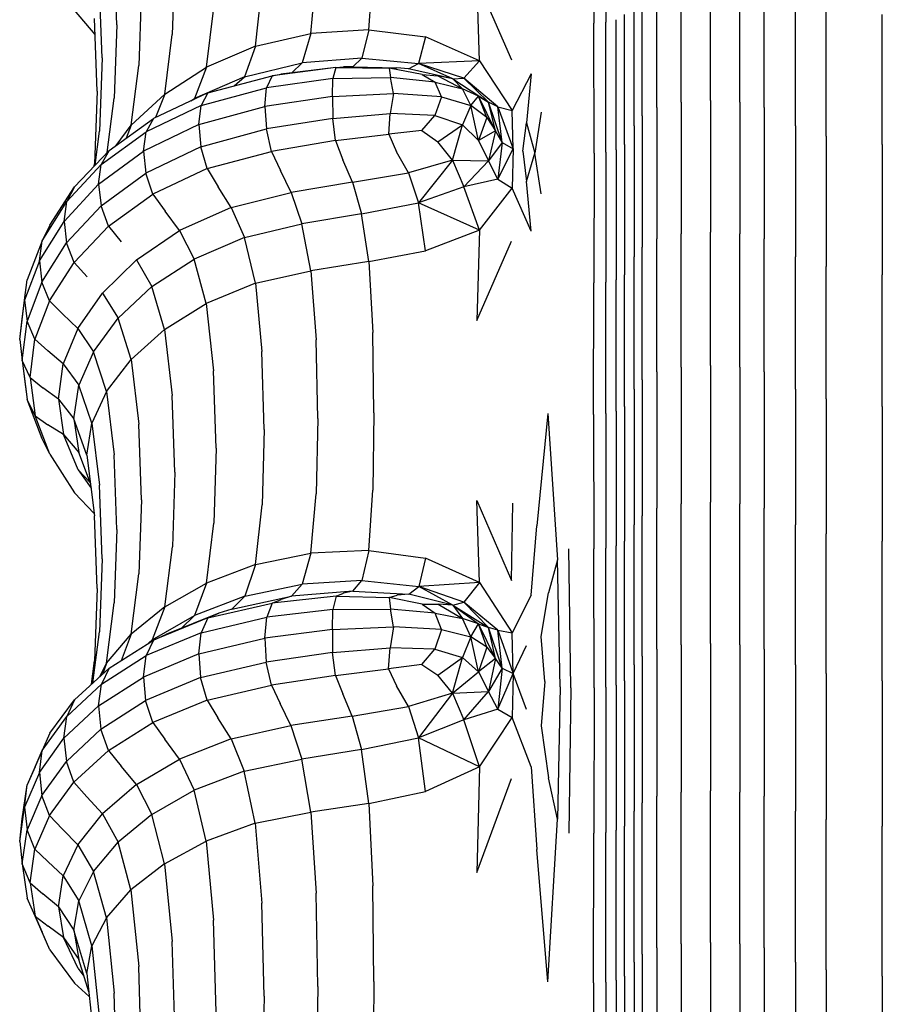
# Model space of a CAD drawing. Units: millimetres. Extents: x 16460.3 to 16473.3, y 5999.1 to 6011.
# Drawn here: x 16463.9 to 16464, y 6003 to 6003.2 of the extents above; entities that cross this region are included whole.
import ezdxf

# ---------------------------------------------------------------- set-up
doc = ezdxf.new("R2010")
doc.units = ezdxf.units.MM

msp = doc.modelspace()

# ---------------------------------------------------------------- linework, layer by layer
for p, q in [((16463.98665, 6003.21666), (16463.98672, 6003.1939)), ((16463.98882, 6003.21682), (16463.98883, 6003.19405)), ((16463.90236, 6003.19363), (16463.9019, 6003.20683)), ((16463.91262, 6003.20502), (16463.91217, 6003.19187)), ((16463.94693, 6003.19272), (16463.94762, 6003.20324)), ((16464.00215, 6003.1799), (16464.00215, 6003.20316)), ((16464.00733, 6003.1802), (16464.00733, 6003.20346)), ((16464.01251, 6003.1799), (16464.01251, 6003.20316)), ((16463.93668, 6003.19209), (16463.93761, 6003.20246)), ((16463.9665, 6003.18722), (16463.96601, 6003.20148)), ((16463.96601, 6003.20148), (16463.97212, 6003.18744)), ((16463.99784, 6003.179), (16463.99784, 6003.20223)), ((16464.01683, 6003.179), (16464.01683, 6003.20223)), ((16463.89975, 6003.18774), (16463.89929, 6003.20077)), ((16463.92688, 6003.18981), (16463.92802, 6003.20025)), ((16463.99525, 6003.1775), (16463.99525, 6003.20069)), ((16463.90671, 6003.19951), (16463.90625, 6003.18643)), ((16463.99381, 6003.17571), (16463.99381, 6003.19883)), ((16464.02237, 6003.17571), (16464.02237, 6003.19883)), ((16463.89852, 6003.19192), (16463.89489, 6003.19617)), ((16463.91821, 6003.18611), (16463.91949, 6003.1966)), ((16464.02777, 6003.17391), (16464.02777, 6003.19698)), ((16463.89888, 6003.18186), (16463.89842, 6003.1947)), ((16463.99068, 6003.17152), (16463.99068, 6003.19451)), ((16463.9921, 6003.17242), (16463.9921, 6003.19544)), ((16464.03771, 6003.17242), (16464.03771, 6003.19544)), ((16463.90236, 6003.19363), (16463.9019, 6003.18062)), ((16463.94693, 6003.19272), (16463.93668, 6003.19209)), ((16463.94693, 6003.19272), (16463.94567, 6003.1877)), ((16463.94693, 6003.19272), (16463.95696, 6003.19146)), ((16463.98679, 6003.17092), (16463.98672, 6003.1939)), ((16463.98885, 6003.17107), (16463.98883, 6003.19405)), ((16463.91083, 6003.18133), (16463.91217, 6003.19187)), ((16463.92688, 6003.18981), (16463.93668, 6003.19209)), ((16463.93668, 6003.19209), (16463.93512, 6003.18687)), ((16463.95696, 6003.19146), (16463.95573, 6003.18676)), ((16463.9665, 6003.18722), (16463.95696, 6003.19146)), ((16463.92688, 6003.18981), (16463.91821, 6003.18611)), ((16463.92688, 6003.18981), (16463.92496, 6003.18443)), ((16463.89975, 6003.18774), (16463.89929, 6003.17482)), ((16463.94567, 6003.1877), (16463.93512, 6003.18687)), ((16463.94408, 6003.18619), (16463.94567, 6003.1877)), ((16463.94567, 6003.1877), (16463.95573, 6003.18676)), ((16463.90489, 6003.17584), (16463.90625, 6003.18643)), ((16463.91083, 6003.18133), (16463.91821, 6003.18611)), ((16463.91821, 6003.18611), (16463.91608, 6003.18056)), ((16463.92496, 6003.18443), (16463.93512, 6003.18687)), ((16463.94109, 6003.18606), (16463.9298, 6003.18459)), ((16463.94109, 6003.18606), (16463.93137, 6003.18486)), ((16463.93331, 6003.1851), (16463.93512, 6003.18687)), ((16463.94109, 6003.18606), (16463.94057, 6003.18412)), ((16463.94109, 6003.18606), (16463.94241, 6003.1862)), ((16463.94109, 6003.18606), (16463.95049, 6003.18591)), ((16463.94408, 6003.18619), (16463.94241, 6003.1862)), ((16463.94408, 6003.18619), (16463.95189, 6003.18598)), ((16463.95049, 6003.18591), (16463.95189, 6003.18598)), ((16463.95632, 6003.1848), (16463.95049, 6003.18591)), ((16463.95049, 6003.18591), (16463.95074, 6003.18426)), ((16463.95396, 6003.18581), (16463.95189, 6003.18598)), ((16463.95396, 6003.18581), (16463.95573, 6003.18676)), ((16463.96175, 6003.18404), (16463.95396, 6003.18581)), ((16463.9665, 6003.18722), (16463.95573, 6003.18676)), ((16463.96175, 6003.18404), (16463.95573, 6003.18676)), ((16463.96372, 6003.18414), (16463.95573, 6003.18676)), ((16463.9665, 6003.18722), (16463.96372, 6003.18414)), ((16463.9665, 6003.18722), (16463.97227, 6003.17844)), ((16463.92496, 6003.18443), (16463.91608, 6003.18056)), ((16463.91844, 6003.18155), (16463.9298, 6003.18459)), ((16463.92313, 6003.18281), (16463.92496, 6003.18443)), ((16463.9298, 6003.18459), (16463.92884, 6003.18248)), ((16463.94057, 6003.18412), (16463.92884, 6003.18248)), ((16463.9298, 6003.18459), (16463.93137, 6003.18486)), ((16463.94049, 6003.18093), (16463.94057, 6003.18412)), ((16463.94057, 6003.18412), (16463.95074, 6003.18426)), ((16463.95127, 6003.18145), (16463.95074, 6003.18426)), ((16463.95862, 6003.18346), (16463.95074, 6003.18426)), ((16463.95632, 6003.1848), (16463.95862, 6003.18346)), ((16463.95632, 6003.1848), (16463.95914, 6003.18456)), ((16463.95914, 6003.18456), (16463.96349, 6003.18226)), ((16463.96175, 6003.18404), (16463.95914, 6003.18456)), ((16463.96175, 6003.18404), (16463.96372, 6003.18414)), ((16463.96175, 6003.18404), (16463.96349, 6003.18226)), ((16463.96175, 6003.18404), (16463.96805, 6003.17994)), ((16463.96372, 6003.18414), (16463.96805, 6003.17994)), ((16463.96971, 6003.17909), (16463.96372, 6003.18414)), ((16463.97561, 6003.18494), (16463.97227, 6003.17844)), ((16463.97561, 6003.18494), (16463.97479, 6003.17628)), ((16463.91726, 6003.17933), (16463.92884, 6003.18248)), ((16463.92851, 6003.17914), (16463.92884, 6003.18248)), ((16463.95977, 6003.18086), (16463.95862, 6003.18346)), ((16463.95862, 6003.18346), (16463.96349, 6003.18226)), ((16463.96494, 6003.17931), (16463.96349, 6003.18226)), ((16463.96632, 6003.18099), (16463.96349, 6003.18226)), ((16463.89888, 6003.18186), (16463.89842, 6003.16902)), ((16463.90067, 6003.17104), (16463.9019, 6003.18062)), ((16463.91083, 6003.18133), (16463.90489, 6003.17584)), ((16463.91844, 6003.18155), (16463.90883, 6003.17702)), ((16463.91083, 6003.18133), (16463.90922, 6003.1772)), ((16463.91547, 6003.18016), (16463.91608, 6003.18056)), ((16463.9158, 6003.18031), (16463.91608, 6003.18056)), ((16463.91844, 6003.18155), (16463.91726, 6003.17933)), ((16463.94049, 6003.18093), (16463.92851, 6003.17914)), ((16463.94049, 6003.18093), (16463.95127, 6003.18145)), ((16463.94049, 6003.18093), (16463.94053, 6003.17706)), ((16463.95127, 6003.18145), (16463.95071, 6003.17792)), ((16463.95977, 6003.18086), (16463.95127, 6003.18145)), ((16463.95977, 6003.18086), (16463.9586, 6003.17759)), ((16463.95977, 6003.18086), (16463.96494, 6003.17931)), ((16463.96494, 6003.17931), (16463.96632, 6003.18099)), ((16463.96779, 6003.17719), (16463.96632, 6003.18099)), ((16463.96931, 6003.17484), (16463.96632, 6003.18099)), ((16463.96632, 6003.18099), (16463.96805, 6003.17994)), ((16463.91726, 6003.17933), (16463.90753, 6003.17468)), ((16463.91685, 6003.17595), (16463.91726, 6003.17933)), ((16463.91685, 6003.17595), (16463.92851, 6003.17914)), ((16463.92851, 6003.17914), (16463.9288, 6003.17518)), ((16463.96494, 6003.17931), (16463.96348, 6003.17593)), ((16463.96779, 6003.17719), (16463.96494, 6003.17931)), ((16463.96631, 6003.17316), (16463.96494, 6003.17931)), ((16463.96931, 6003.17484), (16463.96805, 6003.17994)), ((16463.97052, 6003.17281), (16463.96805, 6003.17994)), ((16463.96971, 6003.17909), (16463.96805, 6003.17994)), ((16463.97052, 6003.17281), (16463.96971, 6003.17909)), ((16463.96971, 6003.17909), (16463.97227, 6003.17844)), ((16463.96971, 6003.17909), (16463.97245, 6003.17165)), ((16463.99784, 6003.179), (16463.99784, 6003.15574)), ((16464.00215, 6003.1799), (16464.00215, 6003.15661)), ((16464.00733, 6003.1802), (16464.00733, 6003.1569)), ((16464.01251, 6003.1799), (16464.01251, 6003.15661)), ((16464.01683, 6003.179), (16464.01683, 6003.15574)), ((16463.90098, 6003.17137), (16463.90883, 6003.17702)), ((16463.90883, 6003.17702), (16463.90753, 6003.17468)), ((16463.94053, 6003.17706), (16463.9288, 6003.17518)), ((16463.94053, 6003.17706), (16463.95071, 6003.17792)), ((16463.94103, 6003.17312), (16463.94053, 6003.17706)), ((16463.95044, 6003.17428), (16463.95071, 6003.17792)), ((16463.9586, 6003.17759), (16463.95071, 6003.17792)), ((16463.95629, 6003.17491), (16463.9586, 6003.17759)), ((16463.9586, 6003.17759), (16463.96348, 6003.17593)), ((16463.96779, 6003.17719), (16463.96631, 6003.17316)), ((16463.96779, 6003.17719), (16463.96931, 6003.17484)), ((16463.97245, 6003.17165), (16463.97227, 6003.17844)), ((16463.9774, 6003.17814), (16463.9763, 6003.17092)), ((16463.99525, 6003.1775), (16463.99525, 6003.1543)), ((16463.90222, 6003.17226), (16463.90489, 6003.17584)), ((16463.90489, 6003.17584), (16463.904, 6003.17354)), ((16463.91685, 6003.17595), (16463.90707, 6003.17125)), ((16463.91685, 6003.17595), (16463.91721, 6003.17202)), ((16463.91721, 6003.17202), (16463.9288, 6003.17518)), ((16463.92972, 6003.17121), (16463.9288, 6003.17518)), ((16463.95911, 6003.17293), (16463.96348, 6003.17593)), ((16463.96174, 6003.16967), (16463.96348, 6003.17593)), ((16463.96631, 6003.17316), (16463.96348, 6003.17593)), ((16463.97414, 6003.17124), (16463.97479, 6003.17628)), ((16463.97479, 6003.17628), (16463.9763, 6003.17092)), ((16463.99381, 6003.17571), (16463.99381, 6003.15257)), ((16464.02237, 6003.17571), (16464.02237, 6003.15257)), ((16463.89852, 6003.16878), (16463.89929, 6003.17482)), ((16463.89961, 6003.16889), (16463.90753, 6003.17468)), ((16463.90707, 6003.17125), (16463.90753, 6003.17468)), ((16463.94103, 6003.17312), (16463.95044, 6003.17428)), ((16463.95629, 6003.17491), (16463.95044, 6003.17428)), ((16463.95044, 6003.17428), (16463.95184, 6003.17115)), ((16463.95629, 6003.17491), (16463.95911, 6003.17293)), ((16463.96931, 6003.17484), (16463.96631, 6003.17316)), ((16463.96931, 6003.17484), (16463.96805, 6003.16952)), ((16463.97052, 6003.17281), (16463.96931, 6003.17484)), ((16464.02777, 6003.17391), (16464.02777, 6003.15083)), ((16463.91721, 6003.17202), (16463.90748, 6003.16736)), ((16463.91835, 6003.16816), (16463.91721, 6003.17202)), ((16463.94103, 6003.17312), (16463.92972, 6003.17121)), ((16463.94103, 6003.17312), (16463.94234, 6003.16973)), ((16463.96174, 6003.16967), (16463.95911, 6003.17293)), ((16463.96631, 6003.17316), (16463.96805, 6003.16952)), ((16463.97052, 6003.17281), (16463.96805, 6003.16952)), ((16463.97052, 6003.17281), (16463.9697, 6003.16628)), ((16463.9697, 6003.16628), (16463.97245, 6003.17165)), ((16463.97052, 6003.17281), (16463.97245, 6003.17165)), ((16463.97245, 6003.17165), (16463.97227, 6003.1647)), ((16463.9921, 6003.17242), (16463.9921, 6003.14939)), ((16464.03771, 6003.17242), (16464.03771, 6003.14939)), ((16463.90098, 6003.17137), (16463.89487, 6003.16496)), ((16463.89914, 6003.16542), (16463.90707, 6003.17125)), ((16463.90098, 6003.17137), (16463.89961, 6003.16889)), ((16463.90707, 6003.17125), (16463.90748, 6003.16736)), ((16463.91835, 6003.16816), (16463.92972, 6003.17121)), ((16463.92972, 6003.17121), (16463.93129, 6003.16784)), ((16463.95392, 6003.16745), (16463.95184, 6003.17115)), ((16463.97414, 6003.17124), (16463.97479, 6003.16589)), ((16463.97479, 6003.16589), (16463.9763, 6003.17092)), ((16463.9774, 6003.1637), (16463.9763, 6003.17092)), ((16463.98679, 6003.17092), (16463.98672, 6003.14794)), ((16463.98885, 6003.17107), (16463.98883, 6003.14809)), ((16463.99068, 6003.17152), (16463.99068, 6003.14852)), ((16463.89961, 6003.16889), (16463.89349, 6003.16234)), ((16463.89837, 6003.16863), (16463.89842, 6003.16902)), ((16463.89914, 6003.16542), (16463.89961, 6003.16889)), ((16463.94402, 6003.16579), (16463.94234, 6003.16973)), ((16463.96174, 6003.16967), (16463.95392, 6003.16745)), ((16463.96174, 6003.16967), (16463.95571, 6003.16211)), ((16463.96174, 6003.16967), (16463.96371, 6003.16496)), ((16463.96174, 6003.16967), (16463.96805, 6003.16952)), ((16463.96371, 6003.16496), (16463.96805, 6003.16952)), ((16463.9697, 6003.16628), (16463.96805, 6003.16952)), ((16463.89957, 6003.16157), (16463.90748, 6003.16736)), ((16463.90874, 6003.16362), (16463.90748, 6003.16736)), ((16463.91835, 6003.16816), (16463.90874, 6003.16362)), ((16463.91835, 6003.16816), (16463.92027, 6003.16497)), ((16463.93318, 6003.16395), (16463.93129, 6003.16784)), ((16463.94402, 6003.16579), (16463.95392, 6003.16745)), ((16463.95392, 6003.16745), (16463.95571, 6003.16211)), ((16463.89051, 6003.15818), (16463.89487, 6003.16496)), ((16463.89914, 6003.16542), (16463.89302, 6003.15882)), ((16463.89487, 6003.16496), (16463.89349, 6003.16234)), ((16463.89914, 6003.16542), (16463.89957, 6003.16157)), ((16463.92259, 6003.16131), (16463.92027, 6003.16497)), ((16463.94402, 6003.16579), (16463.93318, 6003.16395)), ((16463.94402, 6003.16579), (16463.94563, 6003.16019)), ((16463.96371, 6003.16496), (16463.95571, 6003.16211)), ((16463.9697, 6003.16628), (16463.96371, 6003.16496)), ((16463.96649, 6003.15725), (16463.96371, 6003.16496)), ((16463.96649, 6003.15725), (16463.97227, 6003.1647)), ((16463.9697, 6003.16628), (16463.97227, 6003.1647)), ((16463.97561, 6003.15713), (16463.97227, 6003.1647)), ((16463.97561, 6003.15713), (16463.97479, 6003.16589)), ((16463.9009, 6003.15796), (16463.90874, 6003.16362)), ((16463.90874, 6003.16362), (16463.91088, 6003.16064)), ((16463.92259, 6003.16131), (16463.93318, 6003.16395)), ((16463.93318, 6003.16395), (16463.93507, 6003.15841)), ((16463.88913, 6003.15542), (16463.89349, 6003.16234)), ((16463.89302, 6003.15882), (16463.89349, 6003.16234)), ((16463.89957, 6003.16157), (16463.89345, 6003.15502)), ((16463.9009, 6003.15796), (16463.89957, 6003.16157)), ((16463.92259, 6003.16131), (16463.91345, 6003.15722)), ((16463.92259, 6003.16131), (16463.92491, 6003.15599)), ((16463.94563, 6003.16019), (16463.95571, 6003.16211)), ((16463.95695, 6003.15361), (16463.95571, 6003.16211)), ((16463.96649, 6003.15725), (16463.95571, 6003.16211)), ((16463.91345, 6003.15722), (16463.91088, 6003.16064)), ((16463.94563, 6003.16019), (16463.93507, 6003.15841)), ((16463.94691, 6003.15173), (16463.94563, 6003.16019)), ((16463.88867, 6003.15185), (16463.89302, 6003.15882)), ((16463.89051, 6003.15818), (16463.88913, 6003.15542)), ((16463.89302, 6003.15882), (16463.89345, 6003.15502)), ((16463.9009, 6003.15796), (16463.89481, 6003.15155)), ((16463.9009, 6003.15796), (16463.90314, 6003.15519)), ((16463.92491, 6003.15599), (16463.93507, 6003.15841)), ((16463.93665, 6003.15008), (16463.93507, 6003.15841)), ((16463.90584, 6003.15205), (16463.91345, 6003.15722)), ((16463.91345, 6003.15722), (16463.91603, 6003.15217)), ((16463.92491, 6003.15599), (16463.91603, 6003.15217)), ((16463.92685, 6003.14788), (16463.92491, 6003.15599)), ((16463.96649, 6003.15725), (16463.95695, 6003.15361)), ((16463.96649, 6003.15725), (16463.96601, 6003.14127)), ((16464.00215, 6003.13303), (16464.00215, 6003.15661)), ((16464.00733, 6003.13331), (16464.00733, 6003.1569)), ((16464.01251, 6003.13303), (16464.01251, 6003.15661)), ((16463.88913, 6003.15542), (16463.88652, 6003.14849)), ((16463.88867, 6003.15185), (16463.88913, 6003.15542)), ((16463.88911, 6003.14809), (16463.89345, 6003.15502)), ((16463.89481, 6003.15155), (16463.89345, 6003.15502)), ((16463.96601, 6003.14127), (16463.97212, 6003.15535)), ((16463.99525, 6003.13081), (16463.99525, 6003.1543)), ((16463.99784, 6003.1322), (16463.99784, 6003.15574)), ((16464.01683, 6003.1322), (16464.01683, 6003.15574)), ((16463.94691, 6003.15173), (16463.95695, 6003.15361)), ((16463.99381, 6003.12914), (16463.99381, 6003.15257)), ((16464.02237, 6003.12914), (16464.02237, 6003.15257)), ((16463.88867, 6003.15185), (16463.88606, 6003.14488)), ((16463.88867, 6003.15185), (16463.88911, 6003.14809)), ((16463.89047, 6003.14476), (16463.89481, 6003.15155)), ((16463.89481, 6003.15155), (16463.89709, 6003.14901)), ((16463.90584, 6003.15205), (16463.89983, 6003.14615)), ((16463.90584, 6003.15205), (16463.90855, 6003.14729)), ((16463.90855, 6003.14729), (16463.91603, 6003.15217)), ((16463.91818, 6003.1443), (16463.91603, 6003.15217)), ((16463.94691, 6003.15173), (16463.93665, 6003.15008)), ((16463.94691, 6003.15173), (16463.94761, 6003.1392)), ((16464.02777, 6003.12747), (16464.02777, 6003.15083)), ((16463.92685, 6003.14788), (16463.93665, 6003.15008)), ((16463.93665, 6003.15008), (16463.9376, 6003.13786)), ((16463.9921, 6003.12608), (16463.9921, 6003.14939)), ((16464.03771, 6003.12608), (16464.03771, 6003.14939)), ((16463.88606, 6003.14488), (16463.88652, 6003.14849)), ((16463.88911, 6003.14809), (16463.88651, 6003.14117)), ((16463.89047, 6003.14476), (16463.88911, 6003.14809)), ((16463.90855, 6003.14729), (16463.90258, 6003.1417)), ((16463.91081, 6003.13968), (16463.90855, 6003.14729)), ((16463.92685, 6003.14788), (16463.91818, 6003.1443)), ((16463.92685, 6003.14788), (16463.92801, 6003.1358)), ((16463.98665, 6003.12469), (16463.98672, 6003.14794)), ((16463.98882, 6003.12483), (16463.98883, 6003.14809)), ((16463.99068, 6003.12525), (16463.99068, 6003.14852)), ((16463.89549, 6003.1399), (16463.89983, 6003.14615)), ((16463.89983, 6003.14615), (16463.90258, 6003.1417)), ((16463.88519, 6003.13791), (16463.88606, 6003.14488)), ((16463.88564, 6003.14157), (16463.88606, 6003.14488)), ((16463.88606, 6003.14488), (16463.88651, 6003.14117)), ((16463.89047, 6003.14476), (16463.88787, 6003.13798)), ((16463.89047, 6003.14476), (16463.89275, 6003.14247)), ((16463.91081, 6003.13968), (16463.91818, 6003.1443)), ((16463.91818, 6003.1443), (16463.91948, 6003.1324)), ((16463.89549, 6003.1399), (16463.89275, 6003.14247)), ((16463.88519, 6003.13791), (16463.88564, 6003.14157)), ((16463.88564, 6003.13424), (16463.88651, 6003.14117)), ((16463.88787, 6003.13798), (16463.88651, 6003.14117)), ((16463.89824, 6003.13576), (16463.90258, 6003.1417)), ((16463.90487, 6003.13439), (16463.90258, 6003.1417)), ((16463.89549, 6003.1399), (16463.89289, 6003.13365)), ((16463.89549, 6003.1399), (16463.89824, 6003.13576)), ((16463.91081, 6003.13968), (16463.90487, 6003.13439)), ((16463.91081, 6003.13968), (16463.91216, 6003.12801)), ((16463.94782, 6003.12494), (16463.94761, 6003.1392)), ((16463.88519, 6003.13791), (16463.88564, 6003.13424)), ((16463.88701, 6003.13119), (16463.88787, 6003.13798)), ((16463.88787, 6003.13798), (16463.89015, 6003.13592)), ((16463.93792, 6003.12396), (16463.9376, 6003.13786)), ((16463.89289, 6003.13365), (16463.89015, 6003.13592)), ((16463.89824, 6003.13576), (16463.89563, 6003.12983)), ((16463.90053, 6003.12875), (16463.89824, 6003.13576)), ((16463.9284, 6003.12199), (16463.92801, 6003.1358)), ((16463.88564, 6003.13424), (16463.88606, 6003.13094)), ((16463.88564, 6003.13424), (16463.88652, 6003.12732)), ((16463.88701, 6003.13119), (16463.88564, 6003.13424)), ((16463.89203, 6003.12739), (16463.89289, 6003.13365)), ((16463.89289, 6003.13365), (16463.89563, 6003.12983)), ((16463.90053, 6003.12875), (16463.90487, 6003.13439)), ((16463.90487, 6003.13439), (16463.90625, 6003.12295)), ((16463.91991, 6003.11871), (16463.91948, 6003.1324)), ((16463.99784, 6003.1322), (16463.99784, 6003.10809)), ((16464.00215, 6003.13303), (16464.00215, 6003.10889)), ((16464.00733, 6003.13331), (16464.00733, 6003.10916)), ((16464.01251, 6003.13303), (16464.01251, 6003.10889)), ((16464.01683, 6003.1322), (16464.01683, 6003.10809)), ((16463.88606, 6003.13094), (16463.88652, 6003.12732)), ((16463.88701, 6003.13119), (16463.8893, 6003.12937)), ((16463.88701, 6003.13119), (16463.8879, 6003.12441)), ((16463.99525, 6003.13081), (16463.99525, 6003.10676)), ((16463.89203, 6003.12739), (16463.8893, 6003.12937)), ((16463.89477, 6003.12389), (16463.89563, 6003.12983)), ((16463.89792, 6003.12311), (16463.89563, 6003.12983)), ((16463.90053, 6003.12875), (16463.89792, 6003.12311)), ((16463.90053, 6003.12875), (16463.9019, 6003.11755)), ((16463.99381, 6003.12914), (16463.99381, 6003.10516)), ((16464.02237, 6003.12914), (16464.02237, 6003.10516)), ((16463.8879, 6003.12441), (16463.88652, 6003.12732)), ((16463.88914, 6003.12039), (16463.88652, 6003.12732)), ((16463.89203, 6003.12739), (16463.89291, 6003.12114)), ((16463.89203, 6003.12739), (16463.89477, 6003.12389)), ((16463.91262, 6003.11447), (16463.91216, 6003.12801)), ((16464.02777, 6003.12747), (16464.02777, 6003.10357)), ((16463.94782, 6003.12494), (16463.94762, 6003.11127)), ((16463.97856, 6003.12486), (16463.97662, 6003.10496)), ((16463.97856, 6003.12486), (16463.98028, 6003.09895)), ((16463.98665, 6003.12469), (16463.98672, 6003.1009)), ((16463.98882, 6003.12483), (16463.98883, 6003.10104)), ((16463.99068, 6003.12525), (16463.99068, 6003.10144)), ((16463.9921, 6003.12608), (16463.9921, 6003.10224)), ((16464.03771, 6003.12608), (16464.03771, 6003.10224)), ((16463.8879, 6003.12441), (16463.89018, 6003.12282)), ((16463.89052, 6003.11763), (16463.8879, 6003.12441)), ((16463.89477, 6003.12389), (16463.89565, 6003.11795)), ((16463.89705, 6003.11747), (16463.89477, 6003.12389)), ((16463.89705, 6003.11747), (16463.89792, 6003.12311)), ((16463.89792, 6003.12311), (16463.89929, 6003.11216)), ((16463.90671, 6003.10957), (16463.90625, 6003.12295)), ((16463.93792, 6003.12396), (16463.93761, 6003.11063)), ((16463.89291, 6003.12114), (16463.89018, 6003.12282)), ((16463.89553, 6003.11489), (16463.89291, 6003.12114)), ((16463.89291, 6003.12114), (16463.89565, 6003.11795)), ((16463.9284, 6003.12199), (16463.92803, 6003.10868)), ((16463.89052, 6003.11763), (16463.88914, 6003.12039)), ((16463.89769, 6003.11245), (16463.89565, 6003.11795)), ((16463.91991, 6003.11871), (16463.91949, 6003.10546)), ((16463.89052, 6003.11763), (16463.89488, 6003.11084)), ((16463.89705, 6003.11747), (16463.89842, 6003.10676)), ((16463.90236, 6003.10435), (16463.9019, 6003.11755)), ((16463.89553, 6003.11489), (16463.8978, 6003.11164)), ((16463.89553, 6003.11489), (16463.8976, 6003.11272)), ((16463.91262, 6003.11447), (16463.91218, 6003.10128)), ((16463.89837, 6003.10718), (16463.89488, 6003.11084)), ((16463.89975, 6003.09913), (16463.89929, 6003.11216)), ((16463.94694, 6003.10059), (16463.94762, 6003.11127)), ((16463.90671, 6003.10957), (16463.90626, 6003.09646)), ((16463.93668, 6003.10012), (16463.93761, 6003.11063)), ((16463.96601, 6003.10945), (16463.97212, 6003.09528)), ((16463.9665, 6003.09495), (16463.96601, 6003.10945)), ((16463.97212, 6003.09528), (16463.9724, 6003.109)), ((16464.00733, 6003.08418), (16464.00733, 6003.10916)), ((16463.92689, 6003.09812), (16463.92803, 6003.10868)), ((16463.99784, 6003.08317), (16463.99784, 6003.10809)), ((16464.00215, 6003.08393), (16464.00215, 6003.10889)), ((16464.01251, 6003.08393), (16464.01251, 6003.10889)), ((16464.01683, 6003.08317), (16464.01683, 6003.10809)), ((16463.89888, 6003.09391), (16463.89842, 6003.10676)), ((16463.91822, 6003.09485), (16463.91949, 6003.10546)), ((16463.99525, 6003.0819), (16463.99525, 6003.10676)), ((16463.90236, 6003.10435), (16463.9019, 6003.09133)), ((16463.97561, 6003.09268), (16463.97662, 6003.10496)), ((16463.99381, 6003.08037), (16463.99381, 6003.10516)), ((16464.02237, 6003.08037), (16464.02237, 6003.10516)), ((16463.9921, 6003.07758), (16463.9921, 6003.10224)), ((16464.02777, 6003.07885), (16464.02777, 6003.10357)), ((16464.03771, 6003.07758), (16464.03771, 6003.10224)), ((16463.91084, 6003.09065), (16463.91218, 6003.10128)), ((16463.94694, 6003.10059), (16463.93668, 6003.10012)), ((16463.94694, 6003.10059), (16463.94568, 6003.0953)), ((16463.94694, 6003.10059), (16463.95696, 6003.09925)), ((16463.98263, 6003.0763), (16463.98228, 6003.1009)), ((16463.98679, 6003.0763), (16463.98672, 6003.1009)), ((16463.98885, 6003.07643), (16463.98883, 6003.10104)), ((16463.99068, 6003.07681), (16463.99068, 6003.10144)), ((16463.89975, 6003.09913), (16463.89929, 6003.0862)), ((16463.92689, 6003.09812), (16463.93668, 6003.10012)), ((16463.93668, 6003.10012), (16463.93514, 6003.09465)), ((16463.95696, 6003.09925), (16463.95574, 6003.09423)), ((16463.9665, 6003.09495), (16463.95696, 6003.09925)), ((16463.98028, 6003.09895), (16463.9787, 6003.0931)), ((16463.98078, 6003.07649), (16463.98028, 6003.09895)), ((16463.92689, 6003.09812), (16463.91822, 6003.09485)), ((16463.92689, 6003.09812), (16463.92498, 6003.09252)), ((16463.9049, 6003.08581), (16463.90626, 6003.09646)), ((16463.94568, 6003.0953), (16463.93514, 6003.09465)), ((16463.9441, 6003.09344), (16463.94568, 6003.0953)), ((16463.94568, 6003.0953), (16463.95574, 6003.09423)), ((16463.89888, 6003.09391), (16463.89842, 6003.08107)), ((16463.91084, 6003.09065), (16463.91822, 6003.09485)), ((16463.91822, 6003.09485), (16463.9161, 6003.08913)), ((16463.92498, 6003.09252), (16463.93514, 6003.09465)), ((16463.93327, 6003.09251), (16463.93514, 6003.09465)), ((16463.9441, 6003.09344), (16463.93327, 6003.09251)), ((16463.9441, 6003.09344), (16463.94243, 6003.09307)), ((16463.9441, 6003.09344), (16463.95397, 6003.09291)), ((16463.95397, 6003.09291), (16463.95574, 6003.09423)), ((16463.9665, 6003.09495), (16463.95574, 6003.09423)), ((16463.96176, 6003.09096), (16463.95574, 6003.09423)), ((16463.96372, 6003.09146), (16463.95574, 6003.09423)), ((16463.9665, 6003.09495), (16463.96372, 6003.09146)), ((16463.9665, 6003.09495), (16463.97227, 6003.08606)), ((16463.92498, 6003.09252), (16463.9161, 6003.08913)), ((16463.9227, 6003.09021), (16463.92498, 6003.09252)), ((16463.9227, 6003.09021), (16463.93327, 6003.09251)), ((16463.94112, 6003.09254), (16463.92983, 6003.09131)), ((16463.92983, 6003.09131), (16463.9314, 6003.09197)), ((16463.93327, 6003.09251), (16463.9314, 6003.09197)), ((16463.94112, 6003.09254), (16463.94058, 6003.09019)), ((16463.94112, 6003.09254), (16463.94243, 6003.09307)), ((16463.94112, 6003.09254), (16463.9505, 6003.09227)), ((16463.9505, 6003.09227), (16463.9519, 6003.09271)), ((16463.95633, 6003.09112), (16463.9505, 6003.09227)), ((16463.9505, 6003.09227), (16463.95075, 6003.09024)), ((16463.95397, 6003.09291), (16463.9519, 6003.09271)), ((16463.96176, 6003.09096), (16463.95397, 6003.09291)), ((16463.97561, 6003.09268), (16463.97227, 6003.08606)), ((16463.9774, 6003.0854), (16463.9787, 6003.0931)), ((16463.90054, 6003.08067), (16463.9019, 6003.09133)), ((16463.91084, 6003.09065), (16463.9049, 6003.08581)), ((16463.91084, 6003.09065), (16463.90861, 6003.08479)), ((16463.91847, 6003.08868), (16463.92983, 6003.09131)), ((16463.9227, 6003.09021), (16463.9204, 6003.0895)), ((16463.92983, 6003.09131), (16463.92886, 6003.0888)), ((16463.94058, 6003.09019), (16463.92886, 6003.0888)), ((16463.94049, 6003.08666), (16463.94058, 6003.09019)), ((16463.94058, 6003.09019), (16463.95075, 6003.09024)), ((16463.95127, 6003.08711), (16463.95075, 6003.09024)), ((16463.95863, 6003.08951), (16463.95075, 6003.09024)), ((16463.95633, 6003.09112), (16463.95863, 6003.08951)), ((16463.95633, 6003.09112), (16463.95915, 6003.09112)), ((16463.95915, 6003.09112), (16463.9635, 6003.08856)), ((16463.96176, 6003.09096), (16463.95915, 6003.09112)), ((16463.96176, 6003.09096), (16463.96372, 6003.09146)), ((16463.96176, 6003.09096), (16463.96632, 6003.08764)), ((16463.96176, 6003.09096), (16463.9635, 6003.08856)), ((16463.96176, 6003.09096), (16463.96805, 6003.08699)), ((16463.96372, 6003.09146), (16463.96805, 6003.08699)), ((16463.96971, 6003.0865), (16463.96372, 6003.09146)), ((16463.90861, 6003.08479), (16463.9161, 6003.08913)), ((16463.91847, 6003.08868), (16463.90886, 6003.08473)), ((16463.9204, 6003.0895), (16463.91101, 6003.08572)), ((16463.91375, 6003.08682), (16463.9161, 6003.08913)), ((16463.91728, 6003.08607), (16463.92886, 6003.0888)), ((16463.91847, 6003.08868), (16463.91728, 6003.08607)), ((16463.91847, 6003.08868), (16463.9204, 6003.0895)), ((16463.9285, 6003.0851), (16463.92886, 6003.0888)), ((16463.95977, 6003.08662), (16463.95863, 6003.08951)), ((16463.95863, 6003.08951), (16463.9635, 6003.08856)), ((16463.96494, 6003.08532), (16463.9635, 6003.08856)), ((16463.96632, 6003.08764), (16463.9635, 6003.08856)), ((16463.94049, 6003.08666), (16463.9285, 6003.0851)), ((16463.94049, 6003.08666), (16463.95127, 6003.08711)), ((16463.94049, 6003.08666), (16463.94051, 6003.08255)), ((16463.95127, 6003.08711), (16463.9507, 6003.08338)), ((16463.95977, 6003.08662), (16463.95127, 6003.08711)), ((16463.95977, 6003.08662), (16463.95859, 6003.08317)), ((16463.95977, 6003.08662), (16463.96494, 6003.08532)), ((16463.96494, 6003.08532), (16463.96632, 6003.08764)), ((16463.96779, 6003.08352), (16463.96632, 6003.08764)), ((16463.96931, 6003.0815), (16463.96632, 6003.08764)), ((16463.96632, 6003.08764), (16463.96805, 6003.08699)), ((16463.96931, 6003.0815), (16463.96805, 6003.08699)), ((16463.97052, 6003.07977), (16463.96805, 6003.08699)), ((16463.96971, 6003.0865), (16463.96805, 6003.08699)), ((16463.97052, 6003.07977), (16463.96971, 6003.0865)), ((16463.96971, 6003.0865), (16463.97245, 6003.07883)), ((16463.96971, 6003.0865), (16463.97227, 6003.08606)), ((16463.89814, 6003.07717), (16463.89929, 6003.0862)), ((16463.90054, 6003.08067), (16463.9049, 6003.08581)), ((16463.901, 6003.07979), (16463.90886, 6003.08473)), ((16463.9049, 6003.08581), (16463.90312, 6003.08112)), ((16463.90861, 6003.08479), (16463.90753, 6003.08389)), ((16463.91728, 6003.08607), (16463.90755, 6003.08201)), ((16463.90886, 6003.08473), (16463.90755, 6003.08201)), ((16463.90803, 6003.08421), (16463.90861, 6003.08479)), ((16463.90886, 6003.08473), (16463.91101, 6003.08572)), ((16463.91685, 6003.08233), (16463.91728, 6003.08607)), ((16463.91685, 6003.08233), (16463.9285, 6003.0851)), ((16463.9285, 6003.0851), (16463.92877, 6003.08088)), ((16463.96494, 6003.08532), (16463.96347, 6003.08171)), ((16463.96779, 6003.08352), (16463.96494, 6003.08532)), ((16463.9663, 6003.07917), (16463.96494, 6003.08532)), ((16463.97245, 6003.07883), (16463.97227, 6003.08606)), ((16463.97804, 6003.07743), (16463.9774, 6003.0854)), ((16463.94051, 6003.08255), (16463.9507, 6003.08338)), ((16463.95042, 6003.07967), (16463.9507, 6003.08338)), ((16463.95859, 6003.08317), (16463.9507, 6003.08338)), ((16463.95627, 6003.08042), (16463.95859, 6003.08317)), ((16463.95859, 6003.08317), (16463.96347, 6003.08171)), ((16463.96779, 6003.08352), (16463.9663, 6003.07917)), ((16463.96779, 6003.08352), (16463.96931, 6003.0815)), ((16463.97245, 6003.07883), (16463.97479, 6003.08381)), ((16463.99784, 6003.08317), (16463.99784, 6003.05715)), ((16464.00215, 6003.08393), (16464.00215, 6003.05788)), ((16464.00733, 6003.08418), (16464.00733, 6003.05812)), ((16464.01251, 6003.08393), (16464.01251, 6003.05788)), ((16464.01683, 6003.08317), (16464.01683, 6003.05715)), ((16463.89963, 6003.07696), (16463.90755, 6003.08201)), ((16463.91685, 6003.08233), (16463.90707, 6003.07823)), ((16463.90707, 6003.07823), (16463.90755, 6003.08201)), ((16463.91685, 6003.08233), (16463.91718, 6003.07813)), ((16463.94051, 6003.08255), (16463.92877, 6003.08088)), ((16463.941, 6003.07852), (16463.94051, 6003.08255)), ((16463.9591, 6003.07855), (16463.96347, 6003.08171)), ((16463.96173, 6003.0754), (16463.96347, 6003.08171)), ((16463.9663, 6003.07917), (16463.96347, 6003.08171)), ((16463.96931, 6003.0815), (16463.9663, 6003.07917)), ((16463.96931, 6003.0815), (16463.96805, 6003.07568)), ((16463.97052, 6003.07977), (16463.96931, 6003.0815)), ((16463.99525, 6003.0819), (16463.99525, 6003.05595)), ((16463.901, 6003.07979), (16463.89489, 6003.0742)), ((16463.89789, 6003.07694), (16463.89842, 6003.08107)), ((16463.90054, 6003.08067), (16463.89931, 6003.07824)), ((16463.901, 6003.07979), (16463.89963, 6003.07696)), ((16463.90054, 6003.08067), (16463.89981, 6003.0787)), ((16463.91718, 6003.07813), (16463.92877, 6003.08088)), ((16463.92969, 6003.0768), (16463.92877, 6003.08088)), ((16463.941, 6003.07852), (16463.95042, 6003.07967)), ((16463.95627, 6003.08042), (16463.95042, 6003.07967)), ((16463.95042, 6003.07967), (16463.95182, 6003.07665)), ((16463.95627, 6003.08042), (16463.9591, 6003.07855)), ((16463.97052, 6003.07977), (16463.96805, 6003.07568)), ((16463.97052, 6003.07977), (16463.9697, 6003.07256)), ((16463.97052, 6003.07977), (16463.97245, 6003.07883)), ((16463.99381, 6003.08037), (16463.99381, 6003.05449)), ((16464.02237, 6003.08037), (16464.02237, 6003.05449)), ((16463.89914, 6003.07314), (16463.90707, 6003.07823)), ((16463.90707, 6003.07823), (16463.90745, 6003.07407)), ((16463.91718, 6003.07813), (16463.90745, 6003.07407)), ((16463.91831, 6003.07414), (16463.91718, 6003.07813)), ((16463.941, 6003.07852), (16463.92969, 6003.0768)), ((16463.941, 6003.07852), (16463.94231, 6003.07524)), ((16463.96173, 6003.0754), (16463.9591, 6003.07855)), ((16463.96173, 6003.0754), (16463.9663, 6003.07917)), ((16463.9663, 6003.07917), (16463.96805, 6003.07568)), ((16463.9697, 6003.07256), (16463.97245, 6003.07883)), ((16463.97245, 6003.07883), (16463.97227, 6003.07109)), ((16463.97479, 6003.07247), (16463.97245, 6003.07883)), ((16464.02777, 6003.07885), (16464.02777, 6003.05304)), ((16463.89963, 6003.07696), (16463.8935, 6003.07125)), ((16463.89914, 6003.07314), (16463.89963, 6003.07696)), ((16463.91831, 6003.07414), (16463.92969, 6003.0768)), ((16463.92969, 6003.0768), (16463.93125, 6003.07352)), ((16463.95391, 6003.07301), (16463.95182, 6003.07665)), ((16463.97804, 6003.07743), (16463.9774, 6003.06962)), ((16463.98078, 6003.07649), (16463.98028, 6003.05306)), ((16463.98263, 6003.0763), (16463.98228, 6003.05062)), ((16463.98679, 6003.0763), (16463.98672, 6003.05062)), ((16463.98885, 6003.07643), (16463.98883, 6003.05074)), ((16463.99068, 6003.07681), (16463.99068, 6003.05111)), ((16463.9921, 6003.07758), (16463.9921, 6003.05183)), ((16464.03771, 6003.07758), (16464.03771, 6003.05183)), ((16463.89052, 6003.06827), (16463.89489, 6003.0742)), ((16463.89489, 6003.0742), (16463.8935, 6003.07125)), ((16463.91831, 6003.07414), (16463.9087, 6003.07017)), ((16463.91831, 6003.07414), (16463.92023, 6003.07101)), ((16463.944, 6003.07132), (16463.94231, 6003.07524)), ((16463.96173, 6003.0754), (16463.95391, 6003.07301)), ((16463.96173, 6003.0754), (16463.9557, 6003.06745)), ((16463.96173, 6003.0754), (16463.96805, 6003.07568)), ((16463.96173, 6003.0754), (16463.9637, 6003.07064)), ((16463.9637, 6003.07064), (16463.96805, 6003.07568)), ((16463.9697, 6003.07256), (16463.96805, 6003.07568)), ((16463.89914, 6003.07314), (16463.89301, 6003.06739)), ((16463.89914, 6003.07314), (16463.89955, 6003.06901)), ((16463.89955, 6003.06901), (16463.90745, 6003.07407)), ((16463.9087, 6003.07017), (16463.90745, 6003.07407)), ((16463.93315, 6003.06963), (16463.93125, 6003.07352)), ((16463.944, 6003.07132), (16463.95391, 6003.07301)), ((16463.95391, 6003.07301), (16463.9557, 6003.06745)), ((16463.9697, 6003.07256), (16463.9637, 6003.07064)), ((16463.9697, 6003.07256), (16463.97227, 6003.07109)), ((16463.88914, 6003.06521), (16463.8935, 6003.07125)), ((16463.89301, 6003.06739), (16463.8935, 6003.07125)), ((16463.92255, 6003.06731), (16463.92023, 6003.07101)), ((16463.944, 6003.07132), (16463.93315, 6003.06963)), ((16463.944, 6003.07132), (16463.94562, 6003.06538)), ((16463.9637, 6003.07064), (16463.9557, 6003.06745)), ((16463.96649, 6003.06231), (16463.9637, 6003.07064)), ((16463.96649, 6003.06231), (16463.97227, 6003.07109)), ((16463.97561, 6003.06231), (16463.97227, 6003.07109)), ((16463.89955, 6003.06901), (16463.89344, 6003.06329)), ((16463.90086, 6003.06522), (16463.89955, 6003.06901)), ((16463.90086, 6003.06522), (16463.9087, 6003.07017)), ((16463.9087, 6003.07017), (16463.91084, 6003.06721)), ((16463.92255, 6003.06731), (16463.93315, 6003.06963)), ((16463.93315, 6003.06963), (16463.93505, 6003.06369)), ((16463.9774, 6003.06962), (16463.9787, 6003.06037)), ((16463.88866, 6003.06131), (16463.89301, 6003.06739)), ((16463.89052, 6003.06827), (16463.88914, 6003.06521)), ((16463.89301, 6003.06739), (16463.89344, 6003.06329)), ((16463.91342, 6003.06372), (16463.91084, 6003.06721)), ((16463.92255, 6003.06731), (16463.91342, 6003.06372)), ((16463.92255, 6003.06731), (16463.92489, 6003.06157)), ((16463.94562, 6003.06538), (16463.9557, 6003.06745)), ((16463.95694, 6003.05799), (16463.9557, 6003.06745)), ((16463.96649, 6003.06231), (16463.9557, 6003.06745)), ((16463.88914, 6003.06521), (16463.88652, 6003.05916)), ((16463.8879, 6003.06235), (16463.88914, 6003.06521)), ((16463.88866, 6003.06131), (16463.88914, 6003.06521)), ((16463.90086, 6003.06522), (16463.89478, 6003.05962)), ((16463.90086, 6003.06522), (16463.90311, 6003.06245)), ((16463.90581, 6003.05919), (16463.91342, 6003.06372)), ((16463.91342, 6003.06372), (16463.91601, 6003.05821)), ((16463.92489, 6003.06157), (16463.93505, 6003.06369)), ((16463.94562, 6003.06538), (16463.93505, 6003.06369)), ((16463.93664, 6003.05429), (16463.93505, 6003.06369)), ((16463.9469, 6003.05588), (16463.94562, 6003.06538)), ((16463.8879, 6003.06235), (16463.88652, 6003.05916)), ((16463.8891, 6003.05725), (16463.89344, 6003.06329)), ((16463.89478, 6003.05962), (16463.89344, 6003.06329)), ((16463.90581, 6003.05919), (16463.90311, 6003.06245)), ((16463.96649, 6003.06231), (16463.95694, 6003.05799)), ((16463.96649, 6003.06231), (16463.96601, 6003.04365)), ((16463.97561, 6003.06231), (16463.97662, 6003.04774)), ((16463.88866, 6003.06131), (16463.88605, 6003.05522)), ((16463.88866, 6003.06131), (16463.8891, 6003.05725)), ((16463.92489, 6003.06157), (16463.91601, 6003.05821)), ((16463.92684, 6003.05235), (16463.92489, 6003.06157)), ((16463.96601, 6003.04365), (16463.97212, 6003.06027)), ((16463.98028, 6003.05306), (16463.9787, 6003.06037)), ((16463.88564, 6003.05312), (16463.88652, 6003.05916)), ((16463.88605, 6003.05522), (16463.88652, 6003.05916)), ((16463.89045, 6003.0537), (16463.89478, 6003.05962)), ((16463.89478, 6003.05962), (16463.89706, 6003.05705)), ((16463.90581, 6003.05919), (16463.89981, 6003.05403)), ((16463.90581, 6003.05919), (16463.90853, 6003.05393)), ((16463.8891, 6003.05725), (16463.8865, 6003.0512)), ((16463.89045, 6003.0537), (16463.8891, 6003.05725)), ((16463.89981, 6003.05403), (16463.89706, 6003.05705)), ((16463.90853, 6003.05393), (16463.91601, 6003.05821)), ((16463.91817, 6003.04921), (16463.91601, 6003.05821)), ((16463.9469, 6003.05588), (16463.95694, 6003.05799)), ((16463.99784, 6003.03033), (16463.99784, 6003.05715)), ((16464.00215, 6003.03102), (16464.00215, 6003.05788)), ((16464.00733, 6003.03125), (16464.00733, 6003.05812)), ((16464.01251, 6003.03102), (16464.01251, 6003.05788)), ((16464.01683, 6003.03033), (16464.01683, 6003.05715)), ((16463.88518, 6003.04914), (16463.88605, 6003.05522)), ((16463.88605, 6003.05522), (16463.8865, 6003.0512)), ((16463.9469, 6003.05588), (16463.93664, 6003.05429)), ((16463.9469, 6003.05588), (16463.94761, 6003.04127)), ((16463.99525, 6003.02919), (16463.99525, 6003.05595)), ((16463.89045, 6003.0537), (16463.88786, 6003.04777)), ((16463.89045, 6003.0537), (16463.89273, 6003.05132)), ((16463.89548, 6003.04855), (16463.89981, 6003.05403)), ((16463.89981, 6003.05403), (16463.90257, 6003.04904)), ((16463.90853, 6003.05393), (16463.90257, 6003.04904)), ((16463.9108, 6003.04518), (16463.90853, 6003.05393)), ((16463.92684, 6003.05235), (16463.93664, 6003.05429)), ((16463.93664, 6003.05429), (16463.9376, 6003.04)), ((16463.99381, 6003.02781), (16463.99381, 6003.05449)), ((16464.02237, 6003.02781), (16464.02237, 6003.05449)), ((16463.88518, 6003.04914), (16463.88564, 6003.05312)), ((16463.92684, 6003.05235), (16463.91817, 6003.04921)), ((16463.92684, 6003.05235), (16463.92801, 6003.0382)), ((16463.97856, 6003.02429), (16463.98028, 6003.05306)), ((16463.9921, 6003.02528), (16463.9921, 6003.05183)), ((16464.02777, 6003.02643), (16464.02777, 6003.05304)), ((16464.03771, 6003.02528), (16464.03771, 6003.05183)), ((16463.88564, 6003.04516), (16463.8865, 6003.0512)), ((16463.88786, 6003.04777), (16463.8865, 6003.0512)), ((16463.89548, 6003.04855), (16463.89273, 6003.05132)), ((16463.98665, 6003.02413), (16463.98672, 6003.05062)), ((16463.98882, 6003.02425), (16463.98883, 6003.05074)), ((16463.99068, 6003.02459), (16463.99068, 6003.05111)), ((16463.88518, 6003.04914), (16463.88564, 6003.04516)), ((16463.89548, 6003.04855), (16463.89289, 6003.04308)), ((16463.89548, 6003.04855), (16463.89823, 6003.04384)), ((16463.89823, 6003.04384), (16463.90257, 6003.04904)), ((16463.90486, 6003.04055), (16463.90257, 6003.04904)), ((16463.9108, 6003.04518), (16463.91817, 6003.04921)), ((16463.91817, 6003.04921), (16463.91947, 6003.03524)), ((16463.88701, 6003.04184), (16463.88786, 6003.04777)), ((16463.88786, 6003.04777), (16463.89014, 6003.04559)), ((16463.97856, 6003.02429), (16463.97662, 6003.04774)), ((16463.88564, 6003.04516), (16463.88652, 6003.03911)), ((16463.88701, 6003.04184), (16463.88564, 6003.04516)), ((16463.89289, 6003.04308), (16463.89014, 6003.04559)), ((16463.9108, 6003.04518), (16463.90486, 6003.04055)), ((16463.9108, 6003.04518), (16463.91216, 6003.03141)), ((16463.89203, 6003.0376), (16463.89289, 6003.04308)), ((16463.89289, 6003.04308), (16463.89563, 6003.03864)), ((16463.89823, 6003.04384), (16463.89563, 6003.03864)), ((16463.90052, 6003.03561), (16463.89823, 6003.04384)), ((16463.88701, 6003.04184), (16463.8893, 6003.03986)), ((16463.88701, 6003.04184), (16463.8879, 6003.03592)), ((16463.94782, 6003.02435), (16463.94761, 6003.04127)), ((16463.89203, 6003.0376), (16463.8893, 6003.03986)), ((16463.90052, 6003.03561), (16463.90486, 6003.04055)), ((16463.90486, 6003.04055), (16463.90624, 6003.02701)), ((16463.93792, 6003.0235), (16463.9376, 6003.04)), ((16463.8879, 6003.03592), (16463.88652, 6003.03911)), ((16463.89203, 6003.0376), (16463.89292, 6003.03212)), ((16463.89203, 6003.0376), (16463.89477, 6003.03343)), ((16463.89477, 6003.03343), (16463.89563, 6003.03864)), ((16463.89792, 6003.03068), (16463.89563, 6003.03864)), ((16463.9284, 6003.02179), (16463.92801, 6003.0382)), ((16463.8879, 6003.03592), (16463.89019, 6003.03413)), ((16463.89053, 6003.02999), (16463.8879, 6003.03592)), ((16463.8879, 6003.03592), (16463.88915, 6003.03307)), ((16463.89292, 6003.03212), (16463.89019, 6003.03413)), ((16463.90052, 6003.03561), (16463.89792, 6003.03068)), ((16463.90052, 6003.03561), (16463.9019, 6003.02232)), ((16463.91991, 6003.01896), (16463.91947, 6003.03524)), ((16463.89053, 6003.02999), (16463.88915, 6003.03307)), ((16463.89477, 6003.03343), (16463.89565, 6003.02823)), ((16463.89705, 6003.02575), (16463.89477, 6003.03343)), ((16463.89555, 6003.02664), (16463.89292, 6003.03212)), ((16463.89292, 6003.03212), (16463.89565, 6003.02823)), ((16463.89705, 6003.02575), (16463.89792, 6003.03068)), ((16463.89792, 6003.03068), (16463.89929, 6003.01762)), ((16463.91262, 6003.01529), (16463.91216, 6003.03141)), ((16464.00215, 6003.03102), (16464.00215, 6003.00364)), ((16464.00733, 6003.03125), (16464.00733, 6003.00386)), ((16464.01251, 6003.03102), (16464.01251, 6003.00364)), ((16463.89053, 6003.02999), (16463.8949, 6003.02406)), ((16463.99525, 6003.02919), (16463.99525, 6003.0019)), ((16463.99784, 6003.03033), (16463.99784, 6003.00299)), ((16464.01683, 6003.03033), (16464.01683, 6003.00299)), ((16463.89739, 6003.02256), (16463.89565, 6003.02823)), ((16463.99381, 6003.02781), (16463.99381, 6003.00059)), ((16464.02237, 6003.02781), (16464.02237, 6003.00059)), ((16463.89555, 6003.02664), (16463.89655, 6003.02532)), ((16463.89705, 6003.02575), (16463.89842, 6003.01293)), ((16463.90671, 6003.01106), (16463.90624, 6003.02701)), ((16464.02777, 6003.02643), (16464.02777, 6002.99928)), ((16463.89748, 6003.0217), (16463.8949, 6003.02406)), ((16463.94782, 6003.02435), (16463.94762, 6003.00792)), ((16463.98665, 6003.02413), (16463.98672, 6002.9971)), ((16463.98882, 6003.02425), (16463.98883, 6002.99721)), ((16463.99068, 6003.02459), (16463.99068, 6002.99753)), ((16463.9921, 6003.02528), (16463.9921, 6002.99819)), ((16464.03771, 6003.02528), (16464.03771, 6002.99819)), ((16463.90236, 6003.00656), (16463.9019, 6003.02232)), ((16463.93792, 6003.0235), (16463.93762, 6003.00747)), ((16463.9284, 6003.02179), (16463.92803, 6003.00579))]:
    msp.add_line(p, q)

doc.saveas('drawing.dxf')
